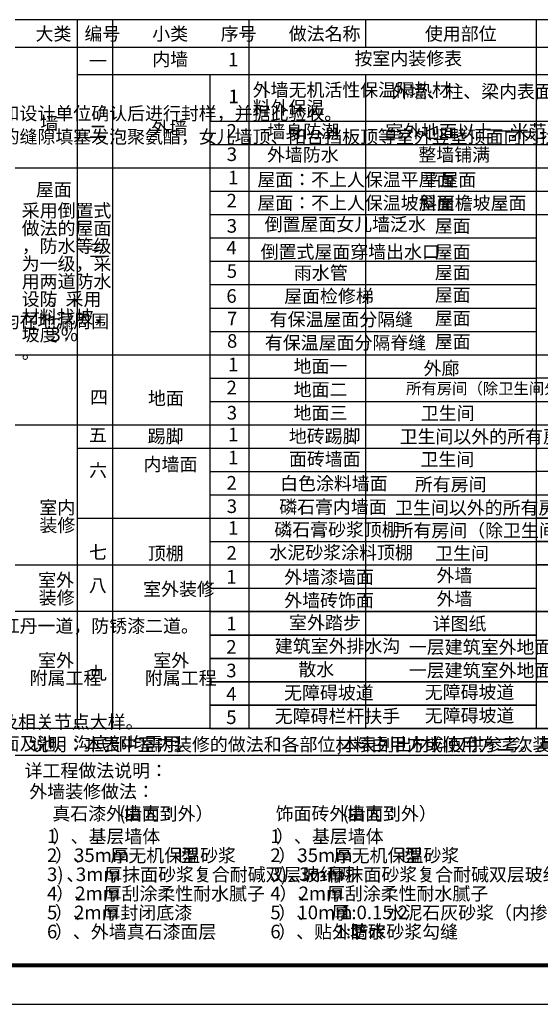
# Model space of a CAD drawing. Extents: x -56053 to 331708, y -69208 to 732329.
# Drawn here: x 84585 to 97963, y 170656 to 195947 of the extents above; entities that cross this region are included whole.
import ezdxf

# ---------------------------------------------------------------- set-up
doc = ezdxf.new("R2010")
doc.units = 0
doc.header["$LTSCALE"] = 1000
doc.header["$MEASUREMENT"] = 0
doc.layers.add('PUB_TEXT', color=7, linetype='Continuous')
doc.layers.add('PUB_TITLE', color=4, linetype='Continuous')
doc.styles.add('_TCH_DIM', font='SIMPLEX', dxfattribs={"bigfont": 'GBCBIG'})
doc.styles.get("Standard").update_dxf_attribs({"font": 'gbenor.shx', "bigfont": 'gbcbig.shx'})

msp = doc.modelspace()

# ---------------------------------------------------------------- linework, layer by layer
at = {"layer": 'PUB_TEXT', "color": 4}
for p, q in [((107680.2, 195941.5), (84470.5, 195941.5)), ((84470.5, 177055.7), (107680.2, 177055.7))]:
    msp.add_line(p, q, dxfattribs=at)
at = {"layer": 'PUB_TEXT', "color": 2}
for points in [[(86063, 195941.5), (86063, 177741.5)], [(86970.5, 195941.5), (86970.5, 177741.5)], [(90470.5, 195941.5), (90470.5, 177741.5)], [(93470.5, 195941.5), (93470.5, 195241.5)], [(97860, 195941.5), (97860, 177741.5)], [(84470.5, 195241.5), (107680.2, 195241.5)], [(86063, 194541.5), (107680.2, 194541.5)], [(89470.5, 194541.5), (89470.5, 177741.5)], [(93470.5, 194541.5), (93470.5, 177741.5)], [(84470.5, 192141.5), (97860, 192141.5)], [(97860, 192141.5), (107680.2, 192141.5)], [(84470.5, 187341.5), (100263, 187341.5)], [(84470.5, 185541.5), (103208.5, 185541.5)], [(84470.5, 181941.5), (107680.2, 181941.5)], [(107680.2, 180741.5), (84470.5, 180741.5)], [(89470.5, 180741.5), (107680.2, 180741.5)]]:
    msp.add_lwpolyline(points, dxfattribs=at)
at = {"layer": 'PUB_TEXT', "color": 251}
for points in [[(89470.5, 193341.5), (107680.2, 193341.5)], [(89470.5, 192741.5), (107680.2, 192741.5)], [(89470.5, 191541.5), (103208.5, 191541.5)], [(89470.5, 190941.5), (103208.5, 190941.5)], [(89470.5, 190341.5), (97860, 190341.5)], [(89470.5, 189741.5), (97860, 189741.5)], [(89470.5, 189141.5), (97860, 189141.5)], [(89470.5, 188541.5), (97860, 188541.5)], [(89470.5, 187941.5), (97860, 187941.5)], [(89470.5, 187341.5), (100263, 187341.5)], [(89470.5, 186741.5), (97860, 186741.5)], [(89470.5, 186741.5), (97860, 186741.5)], [(107680.2, 186741.5), (97860, 186741.5)], [(89470.5, 186141.5), (97860, 186141.5)], [(89470.5, 186141.5), (103208.5, 186141.5)], [(86063, 185541.5), (100263, 185541.5)], [(89470.5, 185541.5), (97860, 185541.5)], [(89470.5, 185541.5), (97860, 185541.5)], [(89470.5, 185541.5), (100263, 185541.5)], [(86063, 184941.5), (100263, 184941.5)], [(89470.5, 184941.5), (97860, 184941.5)], [(89470.5, 184941.5), (103208.5, 184941.5)], [(89470.5, 184341.5), (97860, 184341.5)], [(89470.5, 184341.5), (97860, 184341.5)], [(107680.2, 184341.5), (97860, 184341.5)], [(89470.5, 183741.5), (107680.2, 183741.5)], [(86063, 183141.5), (103208.5, 183141.5)], [(89470.5, 183141.5), (97860, 183141.5)], [(89470.5, 183141.5), (97860, 183141.5)], [(89470.5, 183141.5), (97860, 183141.5)], [(107680.2, 183141.5), (97860, 183141.5)], [(107680.2, 183141.5), (97860, 183141.5)], [(89470.5, 182541.5), (97860, 182541.5)], [(89470.5, 182541.5), (103208.5, 182541.5)], [(107680.2, 182541.5), (97860, 182541.5)], [(107680.2, 182541.5), (97860, 182541.5)], [(89470.5, 181941.5), (97860, 181941.5)], [(89470.5, 181941.5), (97860, 181941.5)], [(89470.5, 181941.5), (97860, 181941.5)], [(89470.5, 181941.5), (97860, 181941.5)], [(89470.5, 181941.5), (97860, 181941.5)], [(89470.5, 181941.5), (97860, 181941.5)], [(107680.2, 181941.5), (97860, 181941.5)], [(89470.5, 181341.5), (97860, 181341.5)], [(97860, 180141.5), (89470.5, 180141.5)], [(89470.5, 180141.5), (97860, 180141.5)], [(97860, 179541.5), (89470.5, 179541.5)], [(89470.5, 179541.5), (97860, 179541.5)], [(107680.2, 178941.5), (89470.5, 178941.5)], [(89470.5, 178941.5), (103208.5, 178941.5)], [(97860, 178341.5), (89470.5, 178341.5)], [(89470.5, 178341.5), (97860, 178341.5)]]:
    msp.add_lwpolyline(points, dxfattribs=at)
at = {"layer": 'PUB_TEXT', "color": 4}
for points in [[(107680.2, 177741.5), (84470.5, 177741.5)], [(89470.5, 177741.5), (103208.5, 177741.5)]]:
    msp.add_lwpolyline(points, dxfattribs=at)
at = {"layer": 'PUB_TITLE'}
msp.add_lwpolyline([(42380.2, 170655.7), (116680.2, 170655.7), (116680.2, 212655.7), (42380.2, 212655.7)], close=True, dxfattribs=at)
at = {"layer": 'PUB_TITLE', "const_width": 100}
msp.add_lwpolyline([(44880.2, 171655.7), (115680.2, 171655.7), (115680.2, 211655.7), (44880.2, 211655.7)], close=True, dxfattribs=at)

# ---------------------------------------------------------------- texts
at = {"layer": 'PUB_TEXT', "color": 2}
for s, height, p in [('大类', 337.59, (84993.4, 195416.5)), ('编号', 337.59, (86249, 195416.5)), ('小类', 337.59, (87991.5, 195416.5)), ('序号', 337.59, (89749, 195416.5)), ('做法名称', 337.59, (91499.5, 195416.5)), ('使用部位', 337.59, (94997.6, 195416.5)), ('内墙', 337.59, (87993.8, 194763)), ('1', 350, (89941.3, 194750.5)), ('按室内装修表', 337.59, (93188.3, 194782)), ('一', 337.6, (86366.2, 194716.5)), ('外墙无机活性保温隔热材', 337.589, (90573.5, 193976)), ('外墙、柱、梁内表面', 337.59, (94140, 193935.3)), ('1', 350, (89950, 193802.6)), ('料外保温', 337.59, (90573.5, 193521)), ('墙', 337.6, (85116.2, 193125.1)), ('外墙', 337.59, (87970.5, 192994.2)), ('2', 350, (89899.7, 192916.5)), ('墙身防潮', 337.59, (90951.4, 192911)), ('室外地面以上一米范围内', 337.589, (93982.8, 192911)), ('二', 337.6, (86368.1, 192901)), ('3', 350, (89906.1, 192316.5)), ('外墙防水', 337.59, (90940.3, 192311)), ('整墙铺满', 337.59, (94829.8, 192311)), ('1', 350, (89941.3, 191716.5)), ('屋面：不上人保温平屋面', 337.589, (90691.8, 191671.5)), ('平屋面', 337.59, (94934, 191668)), ('屋面', 337.59, (85002.7, 191413.8)), ('2', 350, (89899.7, 191124.7)), ('屋面：不上人保温坡屋面', 337.589, (90691.8, 191071.5)), ('采用倒置式', 337.59, (84638.5, 190875.2)), ('斜屋檐坡屋面', 337.59, (94843, 191068)), ('做法的屋面', 337.59, (84638.5, 190420.2)), ('3', 350, (89906.1, 190475.8)), ('倒置屋面女儿墙泛水', 337.59, (90877.7, 190522.7)), ('屋面', 337.59, (95252.7, 190479.5)), ('，防水等级', 337.59, (84638.5, 189965.2)), ('三', 337.6, (86370, 189852.2)), ('4', 350, (89897.6, 189916.5)), ('倒置式屋面穿墙出水口', 337.59, (90777.1, 189816.1)), ('屋面', 337.59, (95252.7, 189816.1)), ('为一级，采', 337.59, (84638.5, 189510.2)), ('用两道防水', 337.59, (84638.5, 189055.2)), ('5', 350, (89906.1, 189315.9)), ('雨水管', 337.59, (91631.7, 189275.5)), ('屋面', 337.59, (95252.7, 189285)), ('设防', 337.59, (84638.5, 188600.2)), ('。采用', 337.59, (85305, 188600.2)), ('6', 350, (89896.2, 188675.2)), ('屋面检修梯', 337.59, (91380.3, 188677.3)), ('屋面', 337.59, (95252.7, 188708.3)), ('材料找坡，', 337.59, (84638.5, 188145.2)), ('7', 350, (89912.2, 188095)), ('有保温屋面分隔缝', 337.59, (91008, 188079.4)), ('屋面', 337.59, (95252.7, 188108.3)), ('坡度：', 337.59, (84638.5, 187690.2)), ('3%', 350, (85375.7, 187690.2)), ('8', 350, (89912.2, 187521)), ('有保温屋面分隔脊缝', 337.59, (90885.1, 187479.4)), ('屋面', 337.59, (95252.7, 187508.3)), ('。', 337.6, (84638.5, 187235.2)), ('1', 350, (89941.3, 186916.5)), ('地面一', 337.59, (91624.2, 186879.4)), ('外廊', 337.59, (94962.8, 186824.1)), ('2', 350, (89899.7, 186324.7)), ('地面二', 337.59, (91626.1, 186279.4)), ('所有房间（除卫生间外）', 289.362, (94511.9, 186328.8)), ('四', 337.6, (86392.3, 186081.5)), ('地面', 337.59, (87882, 186053)), ('3', 350, (89906.1, 185675.8)), ('地面三', 337.59, (91624.2, 185679.4)), ('卫生间', 337.59, (94893.3, 185670)), ('五', 337.6, (86364.4, 185107.7)), ('踢脚', 337.59, (87874.5, 185079.2)), ('1', 350, (89941.3, 185116.5)), ('地砖踢脚', 337.59, (91501.3, 185079.4)), ('卫生间以外的所有房间', 337.59, (94347.2, 185068.5)), ('内墙面', 337.59, (87770.3, 184357.8)), ('1', 350, (89941.3, 184524.7)), ('面砖墙面', 337.59, (91505.1, 184491.3)), ('卫生间', 337.59, (94884.3, 184485.3)), ('六', 337.6, (86370, 184204.4)), ('2', 350, (89899.7, 183875.8)), ('白色涂料墙面', 337.59, (91277.9, 183865.6)), ('所有房间', 337.59, (94738.7, 183841.7)), ('室内', 337.59, (85092.4, 183248.1)), ('3', 350, (89906.1, 183275.8)), ('磷石膏内墙面', 337.59, (91253.7, 183265.6)), ('卫生间以外的所有房间', 337.59, (94230.9, 183241.7)), ('装修', 337.59, (85092.4, 182793.1)), ('1', 350, (89941.3, 182716.5)), ('磷石膏砂浆顶棚', 337.59, (91127.1, 182680.8)), ('所有房间（除卫生间外）', 337.589, (94242.3, 182657.9)), ('七', 337.6, (86366.2, 182097.5)), ('顶棚', 337.59, (87876.4, 182069)), ('2', 350, (89899.7, 182075.2)), ('水泥砂浆涂料顶棚', 337.59, (91002.4, 182091.9)), ('卫生间', 337.59, (95261.5, 182070.2)), ('外墙漆墙面', 337.59, (91383.5, 181462.7)), ('外墙', 337.59, (95296.5, 181504.8)), ('室外', 337.59, (85059.9, 181386.1)), ('八', 337.6, (86364.4, 181250.6)), ('1', 350, (89892.7, 181461.7)), ('室外装修', 337.59, (87757.9, 181152.5)), ('装修', 337.59, (85074.8, 180931.1)), ('外墙砖饰面', 337.59, (91383.5, 180862.7)), ('外墙', 337.59, (95296.5, 180904.8)), ('1', 350, (89892.7, 180261.7)), ('室外踏步', 337.59, (91508.2, 180290.6)), ('详图纸', 337.59, (95198.8, 180263.2)), ('建筑室外排水沟', 337.59, (91141.4, 179690.6)), ('2', 350, (89892.7, 179661.7)), ('一层建筑室外地面', 337.59, (94586.3, 179663.2)), ('室外', 337.59, (85059.9, 179322.2)), ('室外', 337.59, (88020.7, 179322.2)), ('九', 337.6, (86366.2, 178999.8)), ('3', 350, (89892.7, 179055)), ('散水', 337.59, (91744.6, 179090.6)), ('一层建筑室外地面', 337.59, (94586.3, 179063.2)), ('附属工程', 337.59, (84842.1, 178867.2)), ('附属工程', 337.59, (87802.8, 178867.2)), ('无障碍坡道', 337.59, (91377.9, 178490.6)), ('无障碍坡道', 337.59, (94993.8, 178505)), ('4', 350, (89892.7, 178455)), ('5', 350, (89892.7, 177855)), ('无障碍栏杆扶手', 337.59, (91137.7, 177890.6)), ('无障碍坡道', 337.59, (94993.8, 177905)), ('说明：本表中室内装修的做法和各部位材料由甲方或使用方二次装修决定', 337.589, (84866.9, 177161.7)), ('本表列出材料仅供参考。其余项做法若需有变化，请与设计单位联系。', 337.589, (92832.8, 177161.7)), (',', 350, (92730.7, 177161.7)), ('详工程做法说明：', 337.59, (84710.3, 176489.3)), ('外墙装修做法：', 337.59, (84833.2, 175953.6)), ('由内到外）', 337.59, (87261.3, 175385.2)), ('由内到外）', 337.59, (93000.1, 175385.2)), ('真石漆外墙面：', 337.59, (85424.4, 175385.2)), ('(', 350, (87144.6, 175385.2)), ('饰面砖外墙面：', 337.59, (91163.2, 175385.2)), ('(', 350, (92883.4, 175385.2)), ('1', 350, (85288, 174800.1)), ('）、基层墙体', 337.59, (85433.8, 174800.1)), ('1', 350, (91026.7, 174800.1)), ('）、基层墙体', 337.59, (91172.6, 174800.1)), ('2', 350, (85288, 174310.1)), ('）、', 337.59, (85492.1, 174310.1)), ('35mm', 350, (85983.6, 174310.1)), ('厚无机保温砂浆', 337.59, (86916.9, 174310.1)), ('I', 350, (88637.2, 174310.1)), ('型', 337.6, (88724.7, 174310.1)), ('2', 350, (91026.7, 174310.1)), ('）、', 337.59, (91230.9, 174310.1)), ('35mm', 350, (91722.4, 174310.1)), ('厚无机保温砂浆', 337.59, (92655.7, 174310.1)), ('I', 350, (94375.9, 174310.1)), ('型', 337.6, (94463.4, 174310.1)), ('3)', 350, (85288, 173820.1)), ('3mm', 350, (86029.5, 173820.1)), ('厚抹面砂浆复合耐碱双层玻纤网', 337.589, (86758.7, 173820.1)), ('3)', 350, (91026.7, 173820.1)), ('3mm', 350, (91768.3, 173820.1)), ('厚抹面砂浆复合耐碱双层玻纤网', 337.589, (92497.5, 173820.1)), ('、', 337.6, (85783.8, 173820.1)), ('、', 337.6, (91522.6, 173820.1)), ('4', 350, (85288, 173330.1)), ('）、', 337.59, (85521.3, 173330.1)), ('2mm', 350, (86012.8, 173330.1)), ('厚刮涂柔性耐水腻子', 337.59, (86741.9, 173330.1)), ('4', 350, (91026.7, 173330.1)), ('）、', 337.59, (91260.1, 173330.1)), ('2mm', 350, (91751.6, 173330.1)), ('厚刮涂柔性耐水腻子', 337.59, (92480.7, 173330.1)), ('5', 350, (85288, 172840.1)), ('）、', 337.59, (85492.1, 172840.1)), ('2mm', 350, (85983.6, 172840.1)), ('厚封闭底漆', 337.59, (86712.8, 172840.1)), ('5', 350, (91026.7, 172840.1)), ('）、', 337.59, (91230.9, 172840.1)), ('10mm', 350, (91722.4, 172840.1)), ('厚', 337.6, (92597.4, 172840.1)), ('1:0.15:2', 350, (92843.1, 172840.1)), ('水泥石灰砂浆（内掺建筑胶或专业粘接剂）', 337.589, (94009.8, 172840.1)), ('）、外墙真石漆面层', 337.59, (85492.1, 172350.1)), ('）、贴外墙砖', 337.59, (91230.9, 172350.1)), ('6', 350, (85288, 172350.1)), ('6', 350, (91026.7, 172350.1)), ('1:1', 350, (92705.4, 172350.1)), ('防水砂浆勾缝', 337.59, (93084.5, 172350.1))]:
    msp.add_text(s, height=height, dxfattribs=at).set_placement(p)
at = {"layer": 'PUB_TEXT', "style": '_TCH_DIM'}
for s, p in [('、外装修选用的各项材料其材质、规格、颜色等，均由施工单位或建设单位提供样板，经建设单位和设计单位确认后进行封样，并据此验收。', (64316.6, 193371.2)), ('、在门窗洞顶、砼雨蓬、女儿墙、阳台等外墙面突出部位都须设置滴水线，外门窗与门窗洞口之间的缝隙填塞发泡聚氨酯，女儿墙顶、阳台挡板顶等室外竖壁顶面向内找坡', (64316.6, 192771.5)), ('、凡设有地漏房间，其楼（地）面应做防水层，防水做法同卫生间，图中未注明整个房间坡度者，均在地漏周围', (64316.6, 188031.5)), ('、所有预埋件均需防腐处理，木构件须经环保防腐涂料浸注，金属构配件、埋件及套管、管道均刷红丹一道，防锈漆二道。', (64319.5, 180206.4)), ('、外挑檐、雨蓬、室外台阶、坡道、散水、窗井、排水沟等做法详见各层平面图、工程构造做法表及相关节点大样。', (64279.5, 177741.3)), ('、当设有室外生活污水池、排水沟等砌筑时，砖块必须充分浸水，灰缝必须密实饱满，砌体内外侧面及池、沟底部均需用', (64319.5, 177182.8))]:
    msp.add_text(s, height=337.589, dxfattribs=at).set_placement(p)

doc.saveas('drawing.dxf')
